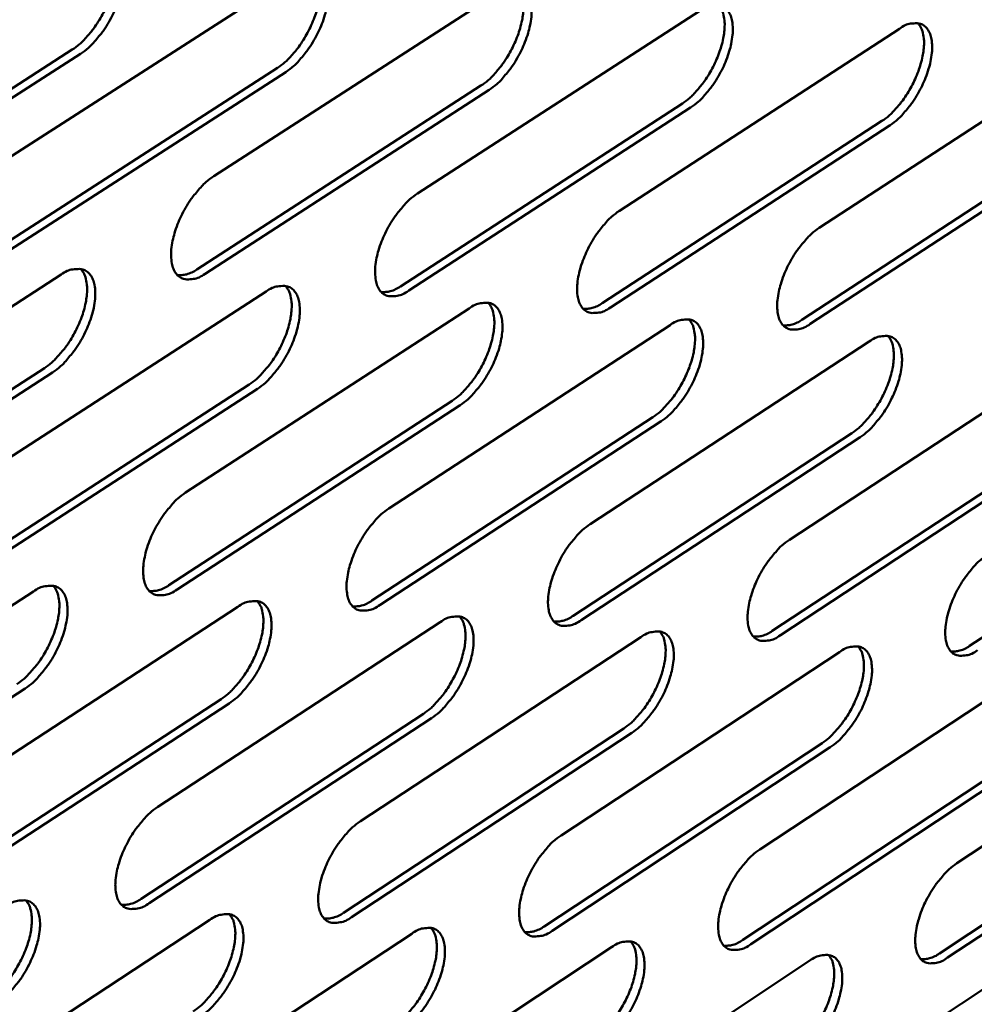
# Model space of a CAD drawing. Units: millimetres. Extents: x 72 to 6443, y 110 to 4510.
# Drawn here: x 6208 to 6242, y 4019 to 4054 of the extents above; entities that cross this region are included whole.
import ezdxf

# ---------------------------------------------------------------- set-up
doc = ezdxf.new("R2010")
doc.units = ezdxf.units.MM
doc.header["$LTSCALE"] = 22
doc.layers.add('Visible (ISO)', color=7, linetype='Continuous', lineweight=50)

msp = doc.modelspace()

# ---------------------------------------------------------------- linework, layer by layer
at = {"layer": 'Visible (ISO)'}
for p, q in [((6207.851, 4049.446), (6218.092, 4056.037)), ((6215.205, 4048.818), (6225.366, 4055.38)), ((6222.487, 4048.197), (6232.571, 4054.73)), ((6229.7, 4047.581), (6239.707, 4054.085)), ((6199.836, 4046.711), (6210.146, 4053.338)), ((6210.44, 4053.184), (6200.129, 4046.556)), ((6236.844, 4046.971), (6246.776, 4053.446)), ((6207.255, 4046.094), (6217.486, 4052.691)), ((6217.779, 4052.538), (6207.548, 4045.94)), ((6214.603, 4045.483), (6224.755, 4052.051)), ((6225.047, 4051.898), (6214.895, 4045.329)), ((6221.88, 4044.878), (6231.955, 4051.417)), ((6232.246, 4051.265), (6222.171, 4044.725)), ((6229.087, 4044.279), (6239.085, 4050.789)), ((6239.376, 4050.637), (6229.378, 4044.126)), ((6236.226, 4043.685), (6246.149, 4050.166)), ((6246.439, 4050.016), (6236.516, 4043.533)), ((6199.464, 4038.654), (6209.752, 4045.297)), ((6206.867, 4038.077), (6217.076, 4044.691)), ((6214.2, 4037.506), (6224.33, 4044.09)), ((6221.462, 4036.941), (6231.515, 4043.496)), ((6228.655, 4036.38), (6238.632, 4042.907)), ((6235.78, 4035.825), (6245.682, 4042.323)), ((6198.876, 4035.31), (6209.155, 4041.959)), ((6209.447, 4041.804), (6199.169, 4035.154)), ((6206.274, 4034.75), (6216.474, 4041.369)), ((6216.765, 4041.215), (6206.566, 4034.595)), ((6213.601, 4034.196), (6223.722, 4040.785)), ((6224.013, 4040.632), (6213.892, 4034.041)), ((6220.858, 4033.646), (6230.902, 4040.207)), ((6231.192, 4040.055), (6221.148, 4033.493)), ((6228.045, 4033.103), (6238.013, 4039.634)), ((6238.303, 4039.483), (6228.335, 4032.95)), ((6235.165, 4032.564), (6245.058, 4039.067)), ((6245.346, 4038.916), (6235.454, 4032.412)), ((6242.217, 4032.03), (6252.036, 4038.505)), ((6198.508, 4027.307), (6208.764, 4033.973)), ((6205.89, 4026.787), (6216.067, 4033.423)), ((6213.202, 4026.272), (6223.301, 4032.878)), ((6220.444, 4025.762), (6230.467, 4032.339)), ((6227.617, 4025.257), (6237.564, 4031.805)), ((6234.722, 4024.757), (6244.595, 4031.276)), ((6241.761, 4024.261), (6251.559, 4030.751)), ((6208.461, 4030.504), (6198.215, 4023.831)), ((6205.3, 4023.484), (6215.468, 4030.126)), ((6215.758, 4029.972), (6205.591, 4023.329)), ((6212.606, 4022.986), (6222.697, 4029.598)), ((6222.986, 4029.444), (6212.896, 4022.831)), ((6219.843, 4022.492), (6229.857, 4029.075)), ((6230.145, 4028.922), (6220.132, 4022.338)), ((6227.011, 4022.003), (6236.949, 4028.556)), ((6237.237, 4028.404), (6227.299, 4021.85)), ((6234.111, 4021.519), (6243.974, 4028.043)), ((6244.262, 4027.891), (6234.398, 4021.366)), ((6241.144, 4021.039), (6250.934, 4027.534)), ((6251.221, 4027.383), (6241.431, 4020.887)), ((6204.92, 4015.575), (6215.066, 4022.233)), ((6212.211, 4015.116), (6222.28, 4021.743)), ((6219.433, 4014.66), (6229.425, 4021.259)), ((6226.586, 4014.21), (6236.503, 4020.779)), ((6233.672, 4013.763), (6243.515, 4020.303))]:
    msp.add_line(p, q, dxfattribs=at)
at = {"layer": 'Visible (ISO)', "flags": 128}
for points in [[(6210.146, 4053.338, 0.020969), (6210.407, 4053.532, 0.038367), (6210.536, 4053.654, 0.006391), (6210.821, 4053.978, 0.020254), (6210.906, 4054.086, 0.016786), (6211.079, 4054.341, 0.017403), (6211.228, 4054.598, 0.017399), (6211.359, 4054.864, 0.016785), (6211.476, 4055.15, 0.020244), (6211.559, 4055.406, 0.018215), (6211.63, 4055.697, 0.026503), (6211.664, 4055.927, 0.022736), (6211.677, 4056.197, 0.038661), (6211.666, 4056.345, 0.021336), (6211.615, 4056.609, 0.071783), (6211.569, 4056.724, 0.041475), (6211.447, 4056.9)], [(6210.747, 4056.701, -0.060694), (6210.964, 4056.832, -0.074891), (6211.162, 4056.886, -0.033626), (6211.408, 4056.9, -0.071294), (6211.522, 4056.881, -0.082347), (6211.671, 4056.807, -0.080601), (6211.791, 4056.687, -0.057311), (6211.888, 4056.513, -0.057108), (6211.943, 4056.321, -0.031493), (6211.97, 4056.054, -0.036245), (6211.962, 4055.821, -0.02169), (6211.914, 4055.503, -0.025156), (6211.848, 4055.234, -0.018678), (6211.737, 4054.911, -0.020061), (6211.61, 4054.62, -0.018766), (6211.454, 4054.324, -0.018411), (6211.274, 4054.036, -0.021682), (6211.176, 4053.906, -0.007415), (6210.87, 4053.542, -0.040934), (6210.728, 4053.402, -0.02258), (6210.44, 4053.184)], [(6217.486, 4052.691, 0.020901), (6217.745, 4052.885, 0.038275), (6217.873, 4053.006, 0.006355), (6218.157, 4053.329, 0.020185), (6218.241, 4053.436, 0.016704), (6218.412, 4053.69, 0.017325), (6218.561, 4053.945, 0.017309), (6218.691, 4054.211, 0.016699), (6218.808, 4054.495, 0.020141), (6218.891, 4054.75, 0.018115), (6218.961, 4055.04, 0.026387), (6218.996, 4055.268, 0.022608), (6219.01, 4055.537, 0.03856), (6218.999, 4055.684, 0.021286), (6218.949, 4055.946, 0.071743), (6218.904, 4056.061, 0.041392), (6218.784, 4056.236)], [(6218.092, 4056.037, -0.060911), (6218.307, 4056.167, -0.075039), (6218.504, 4056.222, -0.033773), (6218.747, 4056.235, -0.071682), (6218.861, 4056.217, -0.082733), (6219.008, 4056.143, -0.080901), (6219.127, 4056.024, -0.05727), (6219.222, 4055.851, -0.057053), (6219.276, 4055.66, -0.031314), (6219.302, 4055.394, -0.036102), (6219.294, 4055.162, -0.021558), (6219.245, 4054.846, -0.025027), (6219.179, 4054.579, -0.018576), (6219.068, 4054.257, -0.019952), (6218.942, 4053.967, -0.018676), (6218.787, 4053.673, -0.018315), (6218.607, 4053.386, -0.021603), (6218.51, 4053.257, -0.007371), (6218.206, 4052.894, -0.040829), (6218.065, 4052.755, -0.0225), (6217.779, 4052.538)], [(6224.755, 4052.051, 0.020833), (6225.012, 4052.243, 0.038184), (6225.139, 4052.364, 0.00632), (6225.421, 4052.686, 0.020116), (6225.505, 4052.792, 0.016622), (6225.675, 4053.045, 0.017249), (6225.823, 4053.299, 0.017219), (6225.953, 4053.564, 0.016615), (6226.069, 4053.846, 0.020038), (6226.152, 4054.1, 0.018015), (6226.223, 4054.388, 0.02627), (6226.258, 4054.615, 0.022481), (6226.272, 4054.883, 0.038458), (6226.262, 4055.03, 0.021235), (6226.213, 4055.291, 0.0717), (6226.168, 4055.404, 0.041306), (6226.05, 4055.578)], [(6225.366, 4055.38, -0.061128), (6225.58, 4055.51, -0.075185), (6225.775, 4055.564, -0.03392), (6226.016, 4055.577, -0.07207), (6226.129, 4055.56, -0.083118), (6226.274, 4055.486, -0.081198), (6226.391, 4055.367, -0.057226), (6226.485, 4055.195, -0.056997), (6226.538, 4055.005, -0.031136), (6226.564, 4054.74, -0.035961), (6226.555, 4054.51, -0.021428), (6226.506, 4054.195, -0.024899), (6226.439, 4053.929, -0.018475), (6226.328, 4053.61, -0.019845), (6226.203, 4053.321, -0.018588), (6226.049, 4053.028, -0.018219), (6225.87, 4052.743, -0.021523), (6225.774, 4052.614, -0.007326), (6225.471, 4052.253, -0.040725), (6225.331, 4052.115, -0.022421), (6225.047, 4051.898)], [(6231.955, 4051.417, 0.020765), (6232.21, 4051.609, 0.038094), (6232.336, 4051.729, 0.006284), (6232.616, 4052.05, 0.020047), (6232.699, 4052.155, 0.01654), (6232.869, 4052.407, 0.017172), (6233.016, 4052.66, 0.01713), (6233.146, 4052.923, 0.016531), (6233.261, 4053.204, 0.019937), (6233.344, 4053.456, 0.017917), (6233.415, 4053.743, 0.026154), (6233.45, 4053.969, 0.022354), (6233.465, 4054.236, 0.038354), (6233.455, 4054.381, 0.021182), (6233.407, 4054.641, 0.071653), (6233.363, 4054.754, 0.041219), (6233.246, 4054.927)], [(6232.571, 4054.73, -0.061344), (6232.783, 4054.858, -0.075331), (6232.977, 4054.913, -0.034065), (6233.216, 4054.926, -0.072459), (6233.327, 4054.908, -0.083503), (6233.471, 4054.835, -0.081492), (6233.587, 4054.717, -0.05718), (6233.679, 4054.545, -0.056939), (6233.731, 4054.357, -0.030959), (6233.756, 4054.093, -0.035819), (6233.746, 4053.864, -0.021299), (6233.697, 4053.551, -0.024772), (6233.63, 4053.286, -0.018374), (6233.52, 4052.968, -0.019738), (6233.395, 4052.68, -0.018501), (6233.241, 4052.39, -0.018125), (6233.063, 4052.106, -0.021444), (6232.968, 4051.978, -0.007282), (6232.667, 4051.618, -0.040621), (6232.528, 4051.48, -0.022342), (6232.246, 4051.265)], [(6239.085, 4050.789, 0.020698), (6239.339, 4050.98, 0.038003), (6239.464, 4051.099, 0.006249), (6239.743, 4051.419, 0.019979), (6239.825, 4051.523, 0.01646), (6239.994, 4051.774, 0.017097), (6240.141, 4052.026, 0.017042), (6240.27, 4052.288, 0.016447), (6240.385, 4052.567, 0.019836), (6240.468, 4052.819, 0.017819), (6240.538, 4053.105, 0.026038), (6240.574, 4053.329, 0.022229), (6240.589, 4053.594, 0.038249), (6240.58, 4053.739, 0.021127), (6240.533, 4053.998, 0.071603), (6240.49, 4054.11, 0.04113), (6240.374, 4054.282)], [(6239.707, 4054.085, -0.06156), (6239.917, 4054.213, -0.075476), (6240.11, 4054.267, -0.03421), (6240.346, 4054.281, -0.072848), (6240.457, 4054.263, -0.083886), (6240.599, 4054.19, -0.081784), (6240.714, 4054.072, -0.057132), (6240.805, 4053.902, -0.056879), (6240.856, 4053.714, -0.030783), (6240.879, 4053.451, -0.035678), (6240.869, 4053.224, -0.021171), (6240.82, 4052.912, -0.024646), (6240.753, 4052.649, -0.018275), (6240.643, 4052.333, -0.019633), (6240.518, 4052.046, -0.018414), (6240.365, 4051.757, -0.018032), (6240.188, 4051.474, -0.021366), (6240.093, 4051.347, -0.007238), (6239.794, 4050.989, -0.040518), (6239.656, 4050.852, -0.022264), (6239.376, 4050.637)], [(6214.895, 4045.329, -0.06043), (6214.679, 4045.199, -0.07449), (6214.482, 4045.143, -0.033457), (6214.239, 4045.128, -0.071158), (6214.125, 4045.145, -0.082892), (6213.977, 4045.218, -0.081131), (6213.858, 4045.336, -0.057877), (6213.763, 4045.508, -0.057483), (6213.708, 4045.698, -0.031602), (6213.681, 4045.962, -0.036356), (6213.689, 4046.194, -0.021657), (6213.737, 4046.509, -0.025151), (6213.804, 4046.776, -0.018612), (6213.914, 4047.097, -0.02001), (6214.04, 4047.388, -0.01868), (6214.195, 4047.682, -0.018337), (6214.375, 4047.968, -0.021576), (6214.472, 4048.098, -0.007357), (6214.777, 4048.461, -0.040771), (6214.918, 4048.601, -0.02247), (6215.205, 4048.818)], [(6222.171, 4044.725, -0.060645), (6221.958, 4044.595, -0.074634), (6221.762, 4044.539, -0.033603), (6221.521, 4044.524, -0.071545), (6221.408, 4044.541, -0.083279), (6221.262, 4044.613, -0.081433), (6221.144, 4044.731, -0.057835), (6221.05, 4044.902, -0.057427), (6220.997, 4045.091, -0.031421), (6220.971, 4045.354, -0.036212), (6220.979, 4045.584, -0.021525), (6221.027, 4045.899, -0.025021), (6221.094, 4046.164, -0.01851), (6221.204, 4046.484, -0.019902), (6221.33, 4046.772, -0.018592), (6221.484, 4047.065, -0.018241), (6221.663, 4047.35, -0.021497), (6221.759, 4047.479, -0.007313), (6222.062, 4047.841, -0.040667), (6222.203, 4047.98, -0.022391), (6222.487, 4048.197)], [(6229.378, 4044.126, -0.060859), (6229.166, 4043.997, -0.074778), (6228.972, 4043.941, -0.033747), (6228.733, 4043.926, -0.071932), (6228.622, 4043.943, -0.083666), (6228.477, 4044.015, -0.081732), (6228.361, 4044.132, -0.057791), (6228.268, 4044.302, -0.057369), (6228.215, 4044.49, -0.031241), (6228.19, 4044.752, -0.036069), (6228.199, 4044.981, -0.021395), (6228.248, 4045.294, -0.024893), (6228.314, 4045.557, -0.01841), (6228.425, 4045.876, -0.019795), (6228.55, 4046.163, -0.018504), (6228.704, 4046.454, -0.018147), (6228.882, 4046.738, -0.021419), (6228.977, 4046.866, -0.007269), (6229.278, 4047.227, -0.040564), (6229.418, 4047.364, -0.022313), (6229.7, 4047.581)], [(6236.516, 4043.533, -0.061072), (6236.307, 4043.404, -0.074921), (6236.114, 4043.349, -0.033891), (6235.877, 4043.334, -0.072319), (6235.766, 4043.351, -0.084052), (6235.623, 4043.422, -0.082027), (6235.508, 4043.539, -0.057745), (6235.417, 4043.708, -0.057309), (6235.365, 4043.894, -0.031063), (6235.341, 4044.156, -0.035927), (6235.351, 4044.383, -0.021266), (6235.4, 4044.695, -0.024766), (6235.466, 4044.957, -0.01831), (6235.576, 4045.274, -0.019689), (6235.701, 4045.56, -0.018417), (6235.854, 4045.849, -0.018054), (6236.031, 4046.132, -0.02134), (6236.126, 4046.259, -0.007225), (6236.426, 4046.618, -0.040461), (6236.564, 4046.755, -0.022235), (6236.844, 4046.971)], [(6209.155, 4041.959, 0.020795), (6209.414, 4042.153, 0.038071), (6209.542, 4042.275, 0.006292), (6209.826, 4042.598, 0.020091), (6209.91, 4042.704, 0.01669), (6210.082, 4042.957, 0.017289), (6210.23, 4043.213, 0.017316), (6210.361, 4043.478, 0.016696), (6210.477, 4043.761, 0.020161), (6210.561, 4044.015, 0.018132), (6210.631, 4044.304, 0.026407), (6210.666, 4044.532, 0.02264), (6210.68, 4044.8, 0.03854), (6210.67, 4044.947, 0.021231), (6210.62, 4045.209, 0.071631), (6210.575, 4045.323, 0.041347), (6210.455, 4045.498)], [(6209.752, 4045.297, -0.060326), (6209.968, 4045.428, -0.074413), (6210.166, 4045.484, -0.033361), (6210.411, 4045.499, -0.070983), (6210.525, 4045.482, -0.082687), (6210.674, 4045.409, -0.081027), (6210.793, 4045.29, -0.057899), (6210.89, 4045.119, -0.057544), (6210.944, 4044.928, -0.031682), (6210.972, 4044.664, -0.03644), (6210.964, 4044.432, -0.021706), (6210.916, 4044.116, -0.025214), (6210.85, 4043.849, -0.018639), (6210.739, 4043.528, -0.020051), (6210.614, 4043.238, -0.018686), (6210.458, 4042.943, -0.018358), (6210.278, 4042.656, -0.02155), (6210.181, 4042.527, -0.007332), (6209.876, 4042.163, -0.040695), (6209.734, 4042.023, -0.022441), (6209.447, 4041.804)], [(6213.904, 4045.282, 0.040611), (6214.07, 4045.282, 0.040611), (6214.233, 4045.308, 0.050477), (6214.427, 4045.377, 0.050477), (6214.603, 4045.483)], [(6216.474, 4041.369, 0.020728), (6216.731, 4041.563, 0.037982), (6216.858, 4041.684, 0.006257), (6217.141, 4042.006, 0.020023), (6217.224, 4042.111, 0.016608), (6217.395, 4042.364, 0.017213), (6217.543, 4042.618, 0.017227), (6217.673, 4042.881, 0.016611), (6217.789, 4043.163, 0.020059), (6217.872, 4043.416, 0.018033), (6217.943, 4043.704, 0.026291), (6217.977, 4043.93, 0.022514), (6217.992, 4044.197, 0.038439), (6217.982, 4044.343, 0.02118), (6217.933, 4044.604, 0.07159), (6217.889, 4044.718, 0.041264), (6217.771, 4044.892)], [(6217.076, 4044.691, -0.060541), (6217.291, 4044.821, -0.074558), (6217.487, 4044.877, -0.033507), (6217.73, 4044.892, -0.071369), (6217.843, 4044.875, -0.083075), (6217.99, 4044.803, -0.08133), (6218.108, 4044.684, -0.057858), (6218.203, 4044.514, -0.057488), (6218.257, 4044.325, -0.0315), (6218.283, 4044.061, -0.036296), (6218.275, 4043.831, -0.021573), (6218.227, 4043.516, -0.025084), (6218.16, 4043.251, -0.018537), (6218.05, 4042.931, -0.019943), (6217.925, 4042.642, -0.018598), (6217.77, 4042.349, -0.018262), (6217.591, 4042.064, -0.021471), (6217.495, 4041.935, -0.007288), (6217.191, 4041.572, -0.040592), (6217.05, 4041.433, -0.022362), (6216.765, 4041.215)], [(6221.19, 4044.677, 0.04042), (6221.354, 4044.678, 0.04042), (6221.515, 4044.704, 0.050282), (6221.706, 4044.773, 0.050282), (6221.88, 4044.878)], [(6223.722, 4040.785, 0.020662), (6223.978, 4040.978, 0.037892), (6224.104, 4041.099, 0.006222), (6224.385, 4041.419, 0.019955), (6224.468, 4041.524, 0.016528), (6224.638, 4041.775, 0.017137), (6224.785, 4042.028, 0.017138), (6224.914, 4042.29, 0.016527), (6225.03, 4042.571, 0.019957), (6225.113, 4042.823, 0.017935), (6225.184, 4043.109, 0.026175), (6225.219, 4043.334, 0.022387), (6225.234, 4043.6, 0.038336), (6225.225, 4043.745, 0.021129), (6225.177, 4044.005, 0.071545), (6225.133, 4044.118, 0.041178), (6225.016, 4044.291)], [(6224.33, 4044.09, -0.060755), (6224.543, 4044.22, -0.074702), (6224.738, 4044.276, -0.033652), (6224.978, 4044.291, -0.071756), (6225.09, 4044.274, -0.083462), (6225.236, 4044.202, -0.08163), (6225.353, 4044.084, -0.057815), (6225.446, 4043.914, -0.057431), (6225.499, 4043.726, -0.03132), (6225.524, 4043.464, -0.036152), (6225.516, 4043.235, -0.021442), (6225.467, 4042.922, -0.024955), (6225.401, 4042.658, -0.018436), (6225.29, 4042.339, -0.019835), (6225.165, 4042.052, -0.01851), (6225.011, 4041.761, -0.018168), (6224.833, 4041.476, -0.021393), (6224.738, 4041.348, -0.007244), (6224.436, 4040.987, -0.040489), (6224.296, 4040.849, -0.022284), (6224.013, 4040.632)], [(6228.406, 4044.078, 0.04023), (6228.568, 4044.079, 0.04023), (6228.727, 4044.106, 0.050086), (6228.916, 4044.174, 0.050086), (6229.087, 4044.279)], [(6230.902, 4040.207, 0.020595), (6231.156, 4040.399, 0.037803), (6231.281, 4040.519, 0.006188), (6231.561, 4040.839, 0.019888), (6231.642, 4040.942, 0.016447), (6231.811, 4041.193, 0.017062), (6231.958, 4041.444, 0.017051), (6232.087, 4041.705, 0.016444), (6232.202, 4041.984, 0.019856), (6232.285, 4042.235, 0.017837), (6232.356, 4042.52, 0.02606), (6232.391, 4042.744, 0.022262), (6232.407, 4043.009, 0.038233), (6232.398, 4043.153, 0.021075), (6232.351, 4043.411, 0.071496), (6232.308, 4043.523, 0.04109), (6232.193, 4043.696)], [(6231.515, 4043.496, -0.060969), (6231.726, 4043.625, -0.074846), (6231.92, 4043.68, -0.033797), (6232.158, 4043.695, -0.072143), (6232.269, 4043.678, -0.083848), (6232.413, 4043.607, -0.081927), (6232.528, 4043.49, -0.057769), (6232.62, 4043.321, -0.057372), (6232.672, 4043.134, -0.031141), (6232.697, 4042.872, -0.036009), (6232.687, 4042.645, -0.021313), (6232.638, 4042.333, -0.024828), (6232.572, 4042.071, -0.018336), (6232.462, 4041.754, -0.019729), (6232.337, 4041.468, -0.018423), (6232.184, 4041.178, -0.018074), (6232.007, 4040.895, -0.021315), (6231.912, 4040.768, -0.007201), (6231.612, 4040.408, -0.040386), (6231.473, 4040.271, -0.022206), (6231.192, 4040.055)], [(6235.553, 4043.485, 0.04004), (6235.713, 4043.486, 0.04004), (6235.87, 4043.513, 0.049889), (6236.057, 4043.581, 0.049889), (6236.226, 4043.685)], [(6238.013, 4039.634, 0.020529), (6238.265, 4039.825, 0.037714), (6238.39, 4039.945, 0.006153), (6238.668, 4040.263, 0.019821), (6238.749, 4040.366, 0.016368), (6238.917, 4040.616, 0.016988), (6239.063, 4040.866, 0.016963), (6239.191, 4041.126, 0.016362), (6239.306, 4041.404, 0.019756), (6239.389, 4041.653, 0.01774), (6239.46, 4041.937, 0.025945), (6239.496, 4042.159, 0.022137), (6239.512, 4042.423, 0.038128), (6239.503, 4042.567, 0.02102), (6239.458, 4042.824, 0.071445), (6239.415, 4042.935, 0.041001), (6239.301, 4043.107)], [(6238.632, 4042.907, -0.061182), (6238.841, 4043.035, -0.074988), (6239.033, 4043.091, -0.03394), (6239.269, 4043.105, -0.072531), (6239.379, 4043.089, -0.084234), (6239.521, 4043.018, -0.082221), (6239.635, 4042.901, -0.057722), (6239.727, 4042.733, -0.057311), (6239.777, 4042.547, -0.030963), (6239.801, 4042.286, -0.035867), (6239.791, 4042.06, -0.021185), (6239.742, 4041.75, -0.024701), (6239.675, 4041.489, -0.018237), (6239.565, 4041.174, -0.019624), (6239.441, 4040.889, -0.018337), (6239.289, 4040.601, -0.017982), (6239.112, 4040.319, -0.021237), (6239.018, 4040.193, -0.007158), (6238.72, 4039.834, -0.040284), (6238.582, 4039.698, -0.022129), (6238.303, 4039.483)], [(6213.892, 4034.041, -0.060061), (6213.677, 4033.91, -0.074013), (6213.481, 4033.853, -0.033192), (6213.238, 4033.837, -0.070839), (6213.125, 4033.853, -0.083222), (6212.977, 4033.924, -0.081554), (6212.859, 4034.041, -0.058469), (6212.763, 4034.21, -0.05792), (6212.709, 4034.398, -0.031791), (6212.682, 4034.661, -0.03655), (6212.69, 4034.89, -0.021672), (6212.737, 4035.204, -0.025208), (6212.803, 4035.469, -0.018573), (6212.914, 4035.789, -0.02), (6213.039, 4036.078, -0.018602), (6213.194, 4036.371, -0.018284), (6213.373, 4036.657, -0.021445), (6213.469, 4036.786, -0.007275), (6213.773, 4037.149, -0.040534), (6213.914, 4037.288, -0.022332), (6214.2, 4037.506)], [(6221.148, 4033.493, -0.060273), (6220.935, 4033.362, -0.074155), (6220.74, 4033.306, -0.033336), (6220.5, 4033.289, -0.071224), (6220.387, 4033.305, -0.083612), (6220.242, 4033.376, -0.081858), (6220.124, 4033.492, -0.058427), (6220.03, 4033.66, -0.057863), (6219.977, 4033.848, -0.031608), (6219.951, 4034.109, -0.036405), (6219.959, 4034.337, -0.02154), (6220.007, 4034.65, -0.025078), (6220.073, 4034.913, -0.018471), (6220.184, 4035.232, -0.019893), (6220.308, 4035.519, -0.018514), (6220.462, 4035.81, -0.01819), (6220.641, 4036.095, -0.021367), (6220.736, 4036.223, -0.007231), (6221.038, 4036.585, -0.040431), (6221.178, 4036.723, -0.022254), (6221.462, 4036.941)], [(6228.335, 4032.95, -0.060484), (6228.124, 4032.82, -0.074296), (6227.93, 4032.763, -0.033479), (6227.692, 4032.747, -0.071609), (6227.581, 4032.763, -0.084), (6227.437, 4032.833, -0.08216), (6227.321, 4032.948, -0.058383), (6227.228, 4033.116, -0.057804), (6227.175, 4033.302, -0.031426), (6227.15, 4033.563, -0.036261), (6227.159, 4033.79, -0.021409), (6227.208, 4034.101, -0.024949), (6227.274, 4034.363, -0.018371), (6227.384, 4034.68, -0.019786), (6227.508, 4034.965, -0.018427), (6227.662, 4035.255, -0.018096), (6227.839, 4035.539, -0.021289), (6227.934, 4035.666, -0.007188), (6228.234, 4036.026, -0.040329), (6228.373, 4036.164, -0.022177), (6228.655, 4036.38)], [(6235.454, 4032.412, -0.060695), (6235.245, 4032.282, -0.074437), (6235.052, 4032.226, -0.033622), (6234.816, 4032.21, -0.071995), (6234.706, 4032.225, -0.084388), (6234.563, 4032.295, -0.082459), (6234.449, 4032.41, -0.058338), (6234.357, 4032.577, -0.057743), (6234.306, 4032.762, -0.031246), (6234.282, 4033.022, -0.036117), (6234.291, 4033.247, -0.02128), (6234.34, 4033.557, -0.024822), (6234.406, 4033.817, -0.018272), (6234.516, 4034.133, -0.01968), (6234.64, 4034.417, -0.018341), (6234.793, 4034.706, -0.018003), (6234.969, 4034.988, -0.021212), (6235.063, 4035.114, -0.007145), (6235.362, 4035.473, -0.040227), (6235.5, 4035.61, -0.0221), (6235.78, 4035.825)], [(6242.505, 4031.879, -0.060905), (6242.298, 4031.75, -0.074577), (6242.107, 4031.694, -0.033764), (6241.873, 4031.677, -0.072381), (6241.764, 4031.693, -0.084775), (6241.623, 4031.762, -0.082755), (6241.51, 4031.877, -0.05829), (6241.419, 4032.043, -0.05768), (6241.369, 4032.227, -0.031066), (6241.346, 4032.486, -0.035973), (6241.356, 4032.71, -0.021152), (6241.405, 4033.018, -0.024695), (6241.471, 4033.277, -0.018174), (6241.581, 4033.591, -0.019575), (6241.704, 4033.874, -0.018256), (6241.856, 4034.161, -0.017911), (6242.032, 4034.442, -0.021136), (6242.125, 4034.568, -0.007102), (6242.422, 4034.925, -0.040126), (6242.559, 4035.061, -0.022023), (6242.837, 4035.276)], [(6212.9, 4033.992, 0.04071), (6213.066, 4033.992, 0.04071), (6213.23, 4034.018, 0.050745), (6213.425, 4034.088, 0.050745), (6213.601, 4034.196)], [(6208.17, 4030.659, 0.020623), (6208.427, 4030.853, 0.037779), (6208.555, 4030.974, 0.006195), (6208.838, 4031.297, 0.019929), (6208.921, 4031.402, 0.016594), (6209.092, 4031.653, 0.017177), (6209.24, 4031.907, 0.017234), (6209.37, 4032.17, 0.016607), (6209.486, 4032.451, 0.020078), (6209.569, 4032.704, 0.01805), (6209.64, 4032.99, 0.02631), (6209.675, 4033.216, 0.022545), (6209.69, 4033.483, 0.038419), (6209.68, 4033.628, 0.021125), (6209.632, 4033.889, 0.071478), (6209.588, 4034.002, 0.041219), (6209.469, 4034.177)], [(6208.764, 4033.973, -0.059957), (6208.98, 4034.104, -0.073937), (6209.177, 4034.161, -0.033097), (6209.421, 4034.178, -0.070664), (6209.535, 4034.161, -0.083017), (6209.683, 4034.09, -0.081448), (6209.802, 4033.973, -0.05849), (6209.898, 4033.804, -0.057982), (6209.953, 4033.615, -0.031871), (6209.98, 4033.353, -0.036635), (6209.973, 4033.123, -0.021721), (6209.925, 4032.809, -0.025271), (6209.859, 4032.544, -0.018599), (6209.749, 4032.223, -0.020042), (6209.624, 4031.935, -0.018608), (6209.469, 4031.642, -0.018305), (6209.289, 4031.356, -0.021419), (6209.193, 4031.227, -0.00725), (6208.889, 4030.863, -0.040459), (6208.747, 4030.723, -0.022303), (6208.461, 4030.504)], [(6215.468, 4030.126, 0.020558), (6215.724, 4030.319, 0.037691), (6215.85, 4030.44, 0.006161), (6216.132, 4030.761, 0.019862), (6216.214, 4030.865, 0.016514), (6216.384, 4031.116, 0.017102), (6216.531, 4031.368, 0.017146), (6216.661, 4031.63, 0.016523), (6216.777, 4031.91, 0.019977), (6216.86, 4032.161, 0.017951), (6216.931, 4032.446, 0.026195), (6216.966, 4032.671, 0.022419), (6216.981, 4032.936, 0.038317), (6216.972, 4033.081, 0.021074), (6216.925, 4033.34, 0.071435), (6216.881, 4033.453, 0.041135), (6216.765, 4033.627)], [(6216.067, 4033.423, -0.06017), (6216.281, 4033.554, -0.07408), (6216.477, 4033.611, -0.033242), (6216.719, 4033.627, -0.071049), (6216.832, 4033.611, -0.083406), (6216.978, 4033.54, -0.081754), (6217.096, 4033.424, -0.05845), (6217.191, 4033.255, -0.057925), (6217.245, 4033.068, -0.031688), (6217.271, 4032.806, -0.036489), (6217.263, 4032.578, -0.021588), (6217.215, 4032.265, -0.02514), (6217.149, 4032.001, -0.018498), (6217.039, 4031.683, -0.019933), (6216.914, 4031.396, -0.01852), (6216.76, 4031.104, -0.018211), (6216.581, 4030.819, -0.021341), (6216.486, 4030.691, -0.007207), (6216.183, 4030.329, -0.040356), (6216.043, 4030.19, -0.022225), (6215.758, 4029.972)], [(6220.166, 4033.443, 0.040519), (6220.329, 4033.444, 0.040519), (6220.491, 4033.47, 0.050547), (6220.683, 4033.54, 0.050547), (6220.858, 4033.646)], [(6222.697, 4029.598, 0.020492), (6222.951, 4029.79, 0.037603), (6223.076, 4029.91, 0.006127), (6223.356, 4030.23, 0.019796), (6223.438, 4030.334, 0.016434), (6223.607, 4030.583, 0.017027), (6223.754, 4030.835, 0.017058), (6223.883, 4031.095, 0.01644), (6223.998, 4031.373, 0.019876), (6224.081, 4031.623, 0.017854), (6224.152, 4031.908, 0.02608), (6224.187, 4032.131, 0.022294), (6224.203, 4032.395, 0.038215), (6224.194, 4032.539, 0.021022), (6224.148, 4032.797, 0.071389), (6224.105, 4032.909, 0.041049), (6223.99, 4033.082)], [(6223.301, 4032.878, -0.060382), (6223.513, 4033.009, -0.074222), (6223.708, 4033.065, -0.033385), (6223.948, 4033.082, -0.071434), (6224.059, 4033.066, -0.083795), (6224.204, 4032.995, -0.082057), (6224.321, 4032.88, -0.058407), (6224.414, 4032.712, -0.057866), (6224.467, 4032.525, -0.031506), (6224.492, 4032.265, -0.036344), (6224.484, 4032.038, -0.021457), (6224.435, 4031.726, -0.025011), (6224.369, 4031.464, -0.018397), (6224.259, 4031.147, -0.019826), (6224.135, 4030.861, -0.018433), (6223.981, 4030.571, -0.018117), (6223.804, 4030.288, -0.021264), (6223.709, 4030.16, -0.007164), (6223.408, 4029.799, -0.040255), (6223.269, 4029.661, -0.022148), (6222.986, 4029.444)], [(6227.362, 4032.9, 0.040327), (6227.524, 4032.901, 0.040327), (6227.683, 4032.928, 0.050348), (6227.873, 4032.997, 0.050348), (6228.045, 4033.103)], [(6229.857, 4029.075, 0.020427), (6230.109, 4029.266, 0.037516), (6230.233, 4029.386, 0.006093), (6230.512, 4029.704, 0.01973), (6230.593, 4029.807, 0.016355), (6230.761, 4030.056, 0.016953), (6230.907, 4030.306, 0.016971), (6231.035, 4030.565, 0.016358), (6231.151, 4030.842, 0.019776), (6231.233, 4031.091, 0.017757), (6231.304, 4031.374, 0.025965), (6231.34, 4031.596, 0.022169), (6231.356, 4031.859, 0.038111), (6231.348, 4032.002, 0.020968), (6231.302, 4032.259, 0.071339), (6231.261, 4032.37, 0.040961), (6231.147, 4032.542)], [(6230.467, 4032.339, -0.060593), (6230.677, 4032.469, -0.074363), (6230.87, 4032.525, -0.033528), (6231.108, 4032.541, -0.07182), (6231.218, 4032.526, -0.084183), (6231.361, 4032.456, -0.082358), (6231.477, 4032.341, -0.058362), (6231.569, 4032.174, -0.057806), (6231.62, 4031.988, -0.031325), (6231.645, 4031.728, -0.0362), (6231.636, 4031.503, -0.021327), (6231.587, 4031.193, -0.024883), (6231.521, 4030.932, -0.018298), (6231.411, 4030.617, -0.01972), (6231.287, 4030.332, -0.018347), (6231.134, 4030.043, -0.018024), (6230.958, 4029.761, -0.021187), (6230.864, 4029.635, -0.007121), (6230.564, 4029.275, -0.040153), (6230.426, 4029.138, -0.022071), (6230.145, 4028.922)], [(6234.489, 4032.361, 0.040135), (6234.65, 4032.363, 0.040135), (6234.807, 4032.39, 0.050148), (6234.995, 4032.459, 0.050148), (6235.165, 4032.564)], [(6236.949, 4028.556, 0.020362), (6237.199, 4028.747, 0.037428), (6237.323, 4028.866, 0.00606), (6237.6, 4029.184, 0.019664), (6237.68, 4029.286, 0.016276), (6237.848, 4029.533, 0.01688), (6237.993, 4029.782, 0.016885), (6238.121, 4030.04, 0.016277), (6238.235, 4030.316, 0.019677), (6238.318, 4030.563, 0.017661), (6238.389, 4030.845, 0.02585), (6238.425, 4031.066, 0.022045), (6238.442, 4031.328, 0.038006), (6238.434, 4031.47, 0.020913), (6238.39, 4031.726, 0.071286), (6238.348, 4031.836, 0.040871), (6238.236, 4032.007)], [(6237.564, 4031.805, -0.060803), (6237.772, 4031.934, -0.074503), (6237.964, 4031.99, -0.03367), (6238.2, 4032.006, -0.072206), (6238.309, 4031.991, -0.084571), (6238.451, 4031.921, -0.082655), (6238.565, 4031.807, -0.058315), (6238.656, 4031.64, -0.057744), (6238.706, 4031.456, -0.031145), (6238.73, 4031.197, -0.036056), (6238.72, 4030.973, -0.021199), (6238.671, 4030.665, -0.024756), (6238.605, 4030.405, -0.018199), (6238.495, 4030.091, -0.019615), (6238.372, 4029.808, -0.018262), (6238.22, 4029.521, -0.017932), (6238.044, 4029.24, -0.02111), (6237.951, 4029.114, -0.007079), (6237.653, 4028.756, -0.040052), (6237.515, 4028.62, -0.021995), (6237.237, 4028.404)], [(6241.55, 4031.828, 0.039944), (6241.708, 4031.83, 0.039944), (6241.864, 4031.858, 0.049947), (6242.049, 4031.926, 0.049947), (6242.217, 4032.03)], [(6212.896, 4022.831, -0.05969), (6212.682, 4022.699, -0.073538), (6212.486, 4022.642, -0.032927), (6212.244, 4022.624, -0.070514), (6212.131, 4022.639, -0.083543), (6211.984, 4022.708, -0.081972), (6211.866, 4022.823, -0.059064), (6211.771, 4022.99, -0.058359), (6211.716, 4023.177, -0.031981), (6211.689, 4023.437, -0.036745), (6211.697, 4023.665, -0.021687), (6211.744, 4023.978, -0.025264), (6211.81, 4024.241, -0.018534), (6211.92, 4024.559, -0.019991), (6212.045, 4024.846, -0.018523), (6212.199, 4025.139, -0.018232), (6212.378, 4025.423, -0.021315), (6212.473, 4025.551, -0.007194), (6212.777, 4025.914, -0.040299), (6212.917, 4026.054, -0.022196), (6213.202, 4026.272)], [(6220.132, 4022.338, -0.0599), (6219.92, 4022.207, -0.073678), (6219.725, 4022.149, -0.03307), (6219.485, 4022.132, -0.070897), (6219.374, 4022.147, -0.083934), (6219.228, 4022.215, -0.082279), (6219.111, 4022.33, -0.059023), (6219.017, 4022.496, -0.058301), (6218.964, 4022.682, -0.031797), (6218.938, 4022.941, -0.036598), (6218.946, 4023.168, -0.021555), (6218.994, 4023.479, -0.025134), (6219.06, 4023.74, -0.018432), (6219.17, 4024.058, -0.019883), (6219.294, 4024.343, -0.018436), (6219.448, 4024.634, -0.018138), (6219.625, 4024.917, -0.021238), (6219.72, 4025.044, -0.007151), (6220.022, 4025.406, -0.040198), (6220.161, 4025.544, -0.022119), (6220.444, 4025.762)], [(6227.299, 4021.85, -0.060109), (6227.089, 4021.719, -0.073817), (6226.896, 4021.662, -0.033211), (6226.658, 4021.644, -0.07128), (6226.547, 4021.659, -0.084324), (6226.403, 4021.727, -0.082584), (6226.288, 4021.841, -0.058979), (6226.195, 4022.007, -0.05824), (6226.143, 4022.191, -0.031613), (6226.117, 4022.45, -0.036452), (6226.126, 4022.675, -0.021423), (6226.175, 4022.984, -0.025005), (6226.24, 4023.245, -0.018333), (6226.35, 4023.56, -0.019776), (6226.474, 4023.845, -0.01835), (6226.627, 4024.134, -0.018045), (6226.804, 4024.416, -0.021161), (6226.898, 4024.542, -0.007108), (6227.198, 4024.903, -0.040097), (6227.336, 4025.04, -0.022042), (6227.617, 4025.257)], [(6234.398, 4021.366, -0.060317), (6234.19, 4021.236, -0.073955), (6233.998, 4021.179, -0.033353), (6233.762, 4021.161, -0.071665), (6233.653, 4021.176, -0.084714), (6233.511, 4021.244, -0.082886), (6233.396, 4021.357, -0.058934), (6233.305, 4021.522, -0.058178), (6233.254, 4021.706, -0.031431), (6233.229, 4021.963, -0.036307), (6233.239, 4022.187, -0.021294), (6233.287, 4022.495, -0.024877), (6233.353, 4022.754, -0.018234), (6233.463, 4023.068, -0.019671), (6233.586, 4023.351, -0.018265), (6233.739, 4023.639, -0.017953), (6233.914, 4023.919, -0.021085), (6234.008, 4024.045, -0.007066), (6234.306, 4024.404, -0.039996), (6234.443, 4024.541, -0.021966), (6234.722, 4024.757)], [(6241.431, 4020.887, -0.060525), (6241.225, 4020.758, -0.074093), (6241.034, 4020.7, -0.033493), (6240.8, 4020.683, -0.072049), (6240.692, 4020.697, -0.085102), (6240.551, 4020.765, -0.083185), (6240.438, 4020.878, -0.058886), (6240.348, 4021.042, -0.058114), (6240.298, 4021.224, -0.031249), (6240.274, 4021.481, -0.036162), (6240.284, 4021.703, -0.021165), (6240.333, 4022.01, -0.02475), (6240.399, 4022.267, -0.018136), (6240.508, 4022.58, -0.019566), (6240.631, 4022.862, -0.01818), (6240.783, 4023.148, -0.017861), (6240.958, 4023.428, -0.02101), (6241.051, 4023.552, -0.007024), (6241.347, 4023.91, -0.039896), (6241.484, 4024.046, -0.02189), (6241.761, 4024.261)], [(6207.192, 4019.438, 0.020454), (6207.448, 4019.631, 0.03749), (6207.575, 4019.753, 0.0061), (6207.857, 4020.074, 0.019769), (6207.939, 4020.178, 0.016499), (6208.109, 4020.428, 0.017065), (6208.256, 4020.68, 0.017152), (6208.386, 4020.941, 0.016518), (6208.502, 4021.22, 0.019995), (6208.585, 4021.47, 0.017967), (6208.656, 4021.755, 0.026213), (6208.691, 4021.979, 0.022449), (6208.707, 4022.244, 0.038296), (6208.698, 4022.388, 0.021019), (6208.65, 4022.647, 0.071324), (6208.607, 4022.76, 0.041091), (6208.491, 4022.934)], [(6207.782, 4022.727, -0.059588), (6207.998, 4022.859, -0.073464), (6208.195, 4022.917, -0.032833), (6208.438, 4022.935, -0.070339), (6208.551, 4022.92, -0.083336), (6208.699, 4022.85, -0.081865), (6208.818, 4022.735, -0.059085), (6208.914, 4022.568, -0.058421), (6208.969, 4022.381, -0.032063), (6208.996, 4022.12, -0.03683), (6208.988, 4021.892, -0.021736), (6208.941, 4021.58, -0.025328), (6208.876, 4021.316, -0.01856), (6208.765, 4020.997, -0.020032), (6208.641, 4020.711, -0.018529), (6208.486, 4020.418, -0.018253), (6208.308, 4020.133, -0.02129), (6208.212, 4020.005, -0.007169), (6207.908, 4019.641, -0.040225), (6207.767, 4019.502, -0.022167), (6207.482, 4019.282)], [(6211.903, 4022.78, 0.040804), (6212.069, 4022.78, 0.040804), (6212.234, 4022.807, 0.051006), (6212.429, 4022.877, 0.051006), (6212.606, 4022.986)], [(6214.47, 4018.96, 0.020389), (6214.724, 4019.153, 0.037404), (6214.85, 4019.273, 0.006066), (6215.13, 4019.594, 0.019703), (6215.212, 4019.697, 0.01642), (6215.381, 4019.946, 0.016991), (6215.527, 4020.197, 0.017064), (6215.656, 4020.456, 0.016435), (6215.772, 4020.734, 0.019894), (6215.855, 4020.983, 0.01787), (6215.926, 4021.267, 0.026098), (6215.962, 4021.49, 0.022324), (6215.978, 4021.753, 0.038195), (6215.969, 4021.897, 0.020968), (6215.923, 4022.154, 0.07128), (6215.88, 4022.266, 0.041006), (6215.765, 4022.439)], [(6215.066, 4022.233, -0.059798), (6215.279, 4022.364, -0.073604), (6215.474, 4022.422, -0.032976), (6215.716, 4022.44, -0.070723), (6215.828, 4022.425, -0.083728), (6215.974, 4022.356, -0.082174), (6216.092, 4022.241, -0.059045), (6216.186, 4022.075, -0.058363), (6216.24, 4021.889, -0.031878), (6216.266, 4021.629, -0.036683), (6216.258, 4021.402, -0.021603), (6216.211, 4021.091, -0.025197), (6216.145, 4020.83, -0.018459), (6216.035, 4020.512, -0.019924), (6215.911, 4020.227, -0.018442), (6215.757, 4019.936, -0.018159), (6215.579, 4019.652, -0.021213), (6215.485, 4019.525, -0.007126), (6215.182, 4019.163, -0.040124), (6215.042, 4019.024, -0.02209), (6214.759, 4018.805)], [(6219.148, 4022.286, 0.040611), (6219.313, 4022.287, 0.040611), (6219.475, 4022.314, 0.050805), (6219.668, 4022.384, 0.050805), (6219.843, 4022.492)], [(6221.678, 4018.487, 0.020325), (6221.931, 4018.679, 0.037318), (6222.055, 4018.799, 0.006033), (6222.335, 4019.118, 0.019638), (6222.415, 4019.22, 0.016341), (6222.583, 4019.468, 0.016918), (6222.729, 4019.718, 0.016977), (6222.858, 4019.976, 0.016353), (6222.973, 4020.253, 0.019795), (6223.056, 4020.501, 0.017773), (6223.127, 4020.783, 0.025984), (6223.163, 4021.005, 0.0222), (6223.179, 4021.267, 0.038092), (6223.171, 4021.41, 0.020915), (6223.126, 4021.666, 0.071232), (6223.084, 4021.777, 0.040919), (6222.971, 4021.949)], [(6222.28, 4021.743, -0.060008), (6222.491, 4021.874, -0.073744), (6222.685, 4021.932, -0.033118), (6222.924, 4021.95, -0.071106), (6223.035, 4021.935, -0.084118), (6223.18, 4021.866, -0.08248), (6223.296, 4021.752, -0.059002), (6223.389, 4021.586, -0.058303), (6223.442, 4021.401, -0.031694), (6223.468, 4021.143, -0.036536), (6223.459, 4020.917, -0.021471), (6223.411, 4020.608, -0.025067), (6223.345, 4020.348, -0.018358), (6223.235, 4020.032, -0.019817), (6223.112, 4019.747, -0.018356), (6222.958, 4019.458, -0.018066), (6222.782, 4019.176, -0.021136), (6222.688, 4019.049, -0.007084), (6222.387, 4018.688, -0.040023), (6222.248, 4018.55, -0.022013), (6221.967, 4018.333)], [(6226.324, 4021.798, 0.040418), (6226.487, 4021.799, 0.040418), (6226.647, 4021.826, 0.050602), (6226.838, 4021.896, 0.050602), (6227.011, 4022.003)], [(6233.433, 4021.314, 0.040225), (6233.593, 4021.316, 0.040225), (6233.751, 4021.343, 0.050399), (6233.94, 4021.413, 0.050399), (6234.111, 4021.519)], [(6228.818, 4018.018, 0.020261), (6229.069, 4018.209, 0.037232), (6229.193, 4018.329, 0.006), (6229.471, 4018.646, 0.019573), (6229.551, 4018.748, 0.016262), (6229.718, 4018.995, 0.016845), (6229.863, 4019.244, 0.016891), (6229.991, 4019.501, 0.016272), (6230.106, 4019.776, 0.019695), (6230.189, 4020.023, 0.017677), (6230.26, 4020.304, 0.02587), (6230.296, 4020.524, 0.022076), (6230.313, 4020.785, 0.037988), (6230.305, 4020.927, 0.020861), (6230.261, 4021.183, 0.071181), (6230.22, 4021.293, 0.040831), (6230.108, 4021.464)], [(6229.425, 4021.259, -0.060216), (6229.634, 4021.389, -0.073883), (6229.827, 4021.446, -0.03326), (6230.064, 4021.464, -0.07149), (6230.174, 4021.449, -0.084508), (6230.317, 4021.381, -0.082783), (6230.432, 4021.267, -0.058958), (6230.524, 4021.102, -0.058242), (6230.576, 4020.919, -0.031511), (6230.6, 4020.661, -0.03639), (6230.591, 4020.437, -0.021341), (6230.543, 4020.129, -0.024938), (6230.477, 4019.87, -0.018259), (6230.367, 4019.556, -0.019711), (6230.244, 4019.273, -0.018271), (6230.092, 4018.985, -0.017973), (6229.916, 4018.704, -0.02106), (6229.823, 4018.578, -0.007042), (6229.524, 4018.219, -0.039923), (6229.386, 4018.081, -0.021938), (6229.106, 4017.865)], [(6235.891, 4017.554, 0.020197), (6236.141, 4017.744, 0.037146), (6236.263, 4017.863, 0.005968), (6236.539, 4018.179, 0.019509), (6236.619, 4018.28, 0.016185), (6236.785, 4018.526, 0.016772), (6236.93, 4018.774, 0.016806), (6237.057, 4019.03, 0.016192), (6237.172, 4019.304, 0.019597), (6237.254, 4019.549, 0.017582), (6237.326, 4019.829, 0.025756), (6237.362, 4020.048, 0.021953), (6237.379, 4020.308, 0.037883), (6237.372, 4020.45, 0.020805), (6237.329, 4020.703, 0.071126), (6237.288, 4020.813, 0.040741), (6237.178, 4020.984)], [(6236.503, 4020.779, -0.060424), (6236.711, 4020.908, -0.074021), (6236.902, 4020.965, -0.033401), (6237.137, 4020.983, -0.071875), (6237.246, 4020.968, -0.084897), (6237.388, 4020.9, -0.083084), (6237.501, 4020.787, -0.058911), (6237.592, 4020.623, -0.058178), (6237.643, 4020.44, -0.031329), (6237.666, 4020.184, -0.036245), (6237.657, 4019.961, -0.021212), (6237.608, 4019.654, -0.024811), (6237.542, 4019.397, -0.018161), (6237.433, 4019.084, -0.019606), (6237.31, 4018.803, -0.018186), (6237.158, 4018.516, -0.017882), (6236.983, 4018.236, -0.020984), (6236.89, 4018.111, -0.007001), (6236.593, 4017.753, -0.039823), (6236.456, 4017.617, -0.021862), (6236.178, 4017.401)], [(6240.474, 4020.834, 0.040032), (6240.633, 4020.837, 0.040032), (6240.789, 4020.864, 0.050195), (6240.975, 4020.934, 0.050195), (6241.144, 4021.039)]]:
    msp.add_lwpolyline(points, format="xyb", dxfattribs=at)

doc.saveas('drawing.dxf')
